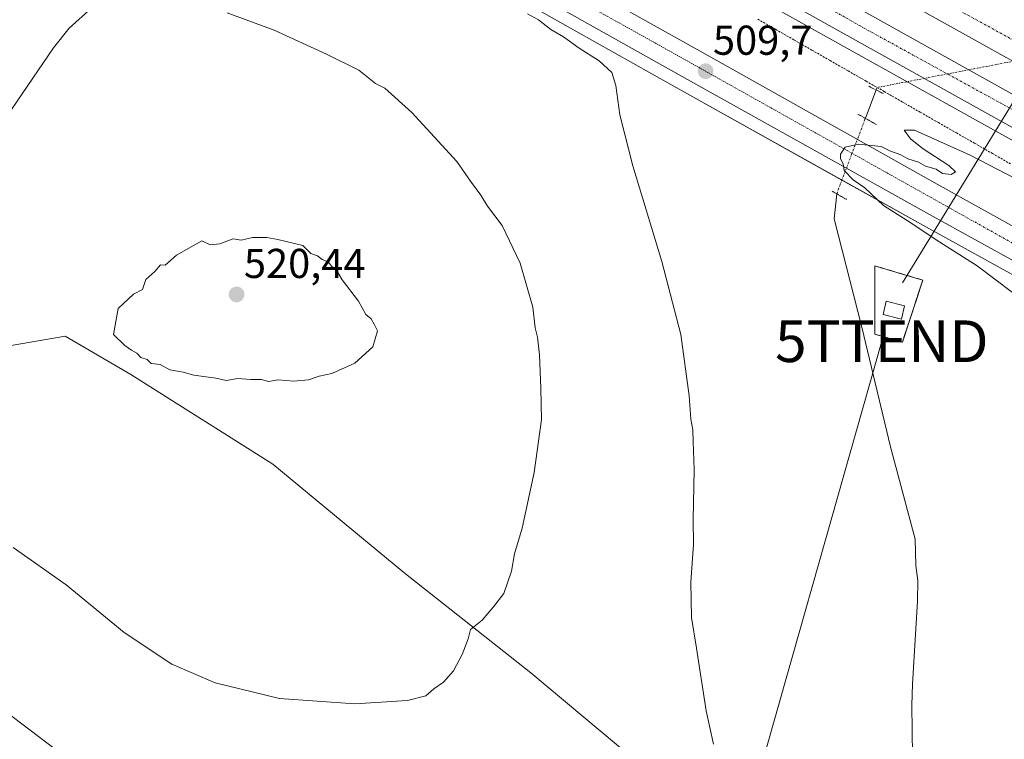
# Model space of a CAD drawing. Units: metres. Extents: x 617682 to 621135, y 4729434 to 4731806.
# Drawn here: x 618919 to 619155, y 4731010 to 4731183 of the extents above; entities that cross this region are included whole.
import ezdxf
from ezdxf.enums import TextEntityAlignment as Align

# ---------------------------------------------------------------- set-up
doc = ezdxf.new("R2010")
doc.units = ezdxf.units.M
doc.header["$MEASUREMENT"] = 0
for name, pattern in [('TRAZO_Y_PUNTO', [1, 0.5, -0.25, 0, -0.25]), ('TRAZOS', [0.75, 0.5, -0.25]), ('TRAZOS2', [0.375, 0.25, -0.125]), ('TRAZOSX2', [1.5, 1, -0.5])]:
    doc.linetypes.add(name, pattern=pattern)
doc.layers.get('0').update_dxf_attribs({"lineweight": 5})
for name, color, linetype, lineweight in [('Alambrada', 19, 'TRAZOS', 0), ('Arcén (en calzada doble)', 9, 'Continuous', 13), ('Carretera de calzada doble', 1, 'Continuous', 13), ('Carretera de calzada doble Cxs', 1, 'Continuous', 13), ('Carretera de calzada doble eje', 1, 'TRAZO_Y_PUNTO', 0), ('Carretera de calzada única', 19, 'Continuous', 13), ('Carretera de calzada única Cxs', 19, 'Continuous', 13), ('Carretera de calzada única eje', 19, 'TRAZO_Y_PUNTO', 0), ('Carátula', 7, 'Continuous', 5), ('Comarca', 2, 'Continuous', 13), ('Comarca CxS', 133, 'Continuous', 0), ('Corriente natural lineal', 142, 'Continuous', 13), ('Corriente natural lineal oculto', 19, 'TRAZO_Y_PUNTO', 13), ('Cultivos herbáceos CxS', 92, 'Continuous', 0), ('Curva de nivel normal', 36, 'Continuous', 0), ('Edificación ligera', 1, 'Continuous', 0), ('Edificación ligera Cxs', 1, 'Continuous', 0), ('Instalación de energía eléctrica', 135, 'TRAZOSX2', 0), ('Instalación de energía eléctrica Cxs', 135, 'Continuous', 0), ('Municipio', 9, 'Continuous', 13), ('Municipio CxS', 142, 'Continuous', 0), ('Núcleo urbano', 19, 'Continuous', 0), ('Núcleo urbano CxS', 19, 'Continuous', 0), ('Puente lineal', 2, 'TRAZOS2', 0), ('Punto de cota en terreno', 7, 'Continuous', 0), ('Rótulo de punto de cota en terreno', 19, 'Continuous', 0), ('Tendido', 6, 'Continuous', 0), ('Torre de tendido puntual', 7, 'Continuous', 0)]:
    doc.layers.add(name, color=color, linetype=linetype, lineweight=lineweight)
doc.styles.add('Arial', font='txt', dxfattribs={"height": 0.2})

# ---------------------------------------------------------------- blocks, each defined once
blk = doc.blocks.new('*U150')
at = {"layer": 'Cultivos herbáceos CxS', "color": 92, "linetype": 'Continuous', "lineweight": 0}
blk.add_polyline3d([(618505.43, 4731485.22, 491.38), (618600.55, 4731431.87, 494.49), (618780.48, 4731331.74, 503.81), (618932.3, 4731247.62, 510.94), (618958.5, 4731233.04, 511.05), (619002.13, 4731208.62, 510.38), (619052.4, 4731180.16, 509.47), (619079.67, 4731164.82, 509.07), (619136.43, 4731133.15, 510.05), (619173.42, 4731112.72, 512.12), (619364.48, 4731001.27, 509.8), (619447.02, 4730953.93, 505.83)], dxfattribs=at)
blk = doc.blocks.new('5PATER')
at = {"layer": 'Carátula', "linetype": 'Continuous', "lineweight": 5}
h = blk.add_hatch(color=250, dxfattribs=at)
edge = h.paths.add_edge_path()
edge.add_ellipse((0, 0.01), major_axis=(-1.33, -1.34), ratio=0.999422, start_angle=0, end_angle=360)
blk = doc.blocks.new('*U229')
at = {"layer": 'Carretera de calzada única Cxs', "color": 19, "linetype": 'Continuous', "lineweight": 13}
for points in [[(619452.85, 4730956.86, 506.72), (619288.03, 4731051.26, 514.63), (619216.85, 4731091.51, 514.69), (619178.48, 4731113.36, 512.92), (619137.89, 4731135.77, 510.48), (619081.14, 4731167.44, 509.54), (619053.87, 4731182.77, 509.77), (619003.6, 4731211.23, 510.65), (618959.96, 4731235.66, 511.2), (618933.76, 4731250.24, 511.01), (618781.94, 4731334.36, 504.1), (618602.01, 4731434.49, 495.17), (618506.89, 4731487.84, 491.87)], [(618508.98, 4731494.49, 491.94), (618605.14, 4731441.04, 494.93), (618782.87, 4731341.93, 503.84), (618935.14, 4731257.23, 511.02), (618962.19, 4731242.43, 511.15), (619003.3, 4731219.31, 510.64), (619056.1, 4731189.99, 509.68), (619084.17, 4731174.23, 509.51), (619139.05, 4731143.44, 510.53), (619181.51, 4731119.81, 512.68), (619219.5, 4731098.34, 514.57), (619291.14, 4731057.65, 514.61), (619456.46, 4730962.68, 506.75)]]:
    blk.add_polyline3d(points, dxfattribs=at)
blk = doc.blocks.new('5TTEND')
blk.add_text('5TTEND', height=10).set_placement((0, 0), align=Align.MIDDLE_CENTER)

msp = doc.modelspace()

# ---------------------------------------------------------------- linework, layer by layer
at = {"layer": 'Alambrada', "color": 19, "linetype": 'TRAZOS', "lineweight": 0}
for points in [[(619095.99, 4731183.07, 508.43), (619100.32, 4731180.59, 508.36), (619104.65, 4731178.1, 508.58), (619108.98, 4731175.62, 508.42), (619113.32, 4731173.14, 508.12), (619117.65, 4731170.66, 507.86), (619121.98, 4731168.18, 508.07), (619126.31, 4731165.7, 508.26), (619130.65, 4731163.21, 508.83), (619134.98, 4731160.73, 508.93), (619139.31, 4731158.25, 509.04), (619143.64, 4731155.77, 509.17), (619147.98, 4731153.29, 509.15), (619152.31, 4731150.81, 509.39), (619156.64, 4731148.32, 509.21)], [(619130.68, 4731105.53, 508.78), (619135.57, 4731120.44, 511.62), (619124.08, 4731123.86, 511.4), (619124.08, 4731107.48, 509.72), (619130.68, 4731105.53, 508.78)]]:
    msp.add_polyline3d(points, dxfattribs=at)
at = {"layer": 'Arcén (en calzada doble)', "color": 9, "linetype": 'Continuous', "lineweight": 13}
msp.add_polyline3d([(618536.03, 4731500.15, 494.5), (618607.53, 4731460.06, 497.47), (618744.91, 4731383.58, 502.06), (618797.19, 4731354.18, 503.42), (618913.53, 4731289.69, 505.79), (618999.32, 4731242.18, 507.02), (619112.5, 4731178.83, 507.96), (619223.26, 4731117.09, 509.38), (619262.98, 4731095.67, 509.69), (619349.14, 4731050.57, 510.44), (619395.05, 4731027.38, 510.93)], dxfattribs=at)
at = {"layer": 'Carretera de calzada doble', "color": 1, "linetype": 'Continuous', "lineweight": 13}
for points in [[(618540.75, 4731508.61, 494.91), (618612.26, 4731468.51, 497.83), (618749.64, 4731392.04, 502.38), (618801.92, 4731362.64, 503.78), (618918.23, 4731298.18, 506.16), (619004.05, 4731250.65, 507.34), (619117.23, 4731187.29, 508.29), (619227.92, 4731125.59, 509.29), (619267.53, 4731104.23, 509.68), (619353.48, 4731059.18, 510.46), (619425.6, 4731022.76, 511.03)], [(619462.17, 4731012.57, 511.41), (619357.35, 4731064.9, 510.47), (619260.55, 4731115.93, 509.58), (619229.78, 4731132.6, 509.29), (618962.83, 4731281.21, 506.73), (618835.23, 4731352.26, 504.47), (618698.71, 4731428.47, 500.72), (618624.83, 4731469.27, 498.15), (618552.32, 4731509.96, 495.25)], [(619403.41, 4731026.11, 511.03), (619350.25, 4731053, 510.57), (619264.25, 4731098.06, 509.81), (619224.57, 4731119.47, 509.43), (619113.82, 4731181.18, 508.11), (619000.64, 4731244.54, 507.15), (618914.85, 4731292.07, 505.96), (618798.51, 4731356.54, 503.58), (618746.23, 4731385.93, 502.21), (618608.85, 4731462.42, 497.65), (618537.35, 4731502.51, 494.73)]]:
    msp.add_polyline3d(points, dxfattribs=at)
at = {"layer": 'Carretera de calzada doble Cxs', "color": 1, "linetype": 'Continuous', "lineweight": 13}
for points in [[(618540.75, 4731508.61, 494.91), (618612.26, 4731468.51, 497.83), (618749.64, 4731392.04, 502.38), (618801.92, 4731362.64, 503.78), (618918.23, 4731298.18, 506.16), (619004.05, 4731250.65, 507.34), (619117.23, 4731187.29, 508.29), (619227.92, 4731125.59, 509.29), (619267.53, 4731104.23, 509.68), (619353.48, 4731059.18, 510.46), (619425.6, 4731022.76, 511.03)], [(619462.17, 4731012.57, 511.41), (619357.35, 4731064.9, 510.47), (619260.55, 4731115.93, 509.58), (619229.78, 4731132.6, 509.29), (618962.83, 4731281.21, 506.73), (618835.23, 4731352.26, 504.47), (618698.71, 4731428.47, 500.72), (618624.83, 4731469.27, 498.15), (618552.32, 4731509.96, 495.25)], [(619403.41, 4731026.11, 511.03), (619350.25, 4731053, 510.57), (619264.25, 4731098.06, 509.81), (619224.57, 4731119.47, 509.43), (619113.82, 4731181.18, 508.11), (619000.64, 4731244.54, 507.15), (618914.85, 4731292.07, 505.96), (618798.51, 4731356.54, 503.58), (618746.23, 4731385.93, 502.21), (618608.85, 4731462.42, 497.65), (618537.35, 4731502.51, 494.73)]]:
    msp.add_polyline3d(points, dxfattribs=at)
at = {"layer": 'Carretera de calzada doble eje', "color": 1, "linetype": 'TRAZO_Y_PUNTO', "lineweight": 0}
for points in [[(618525.75, 4731512.82, 494.28), (618575.26, 4731485.26, 496.37), (618682.62, 4731425.1, 500.3), (618818.73, 4731349, 504.14), (618929.85, 4731288.08, 506.31), (619027.37, 4731233.25, 507.48), (619075.3, 4731207.31, 507.89), (619120.41, 4731181.51, 508.28), (619179.94, 4731148.79, 508.93), (619225.71, 4731122.67, 509.39), (619263.85, 4731101.99, 509.75), (619335.55, 4731064.59, 510.38), (619415.39, 4731024.46, 511.07)], [(619398.35, 4731049.18, 510.74), (619369.57, 4731063.14, 510.5), (619335.51, 4731081.15, 510.17), (619296.91, 4731101.36, 509.83), (619254.57, 4731123.99, 509.43), (619195.03, 4731157.26, 508.9), (619120.42, 4731198.3, 508.21), (619064.64, 4731230.14, 507.71), (619007.67, 4731261.34, 507.2), (618951.71, 4731292.09, 506.5), (618913.19, 4731314.04, 505.89), (618848.48, 4731350.54, 504.6), (618779.92, 4731388.59, 502.98), (618703.1, 4731431.22, 500.69), (618644.46, 4731463.42, 498.71), (618568.39, 4731505.91, 495.74)]]:
    msp.add_polyline3d(points, dxfattribs=at)
at = {"layer": 'Carretera de calzada única', "color": 19, "linetype": 'Continuous', "lineweight": 13}
for points in [[(618508.98, 4731494.49, 491.94), (618605.14, 4731441.04, 494.93), (618782.87, 4731341.93, 503.84), (618935.14, 4731257.23, 511.02), (618962.19, 4731242.43, 511.15), (619003.3, 4731219.31, 510.64), (619056.1, 4731189.99, 509.68), (619084.17, 4731174.23, 509.51), (619139.05, 4731143.44, 510.53), (619181.51, 4731119.81, 512.68), (619219.5, 4731098.34, 514.57), (619291.14, 4731057.65, 514.61), (619456.46, 4730962.68, 506.75)], [(619452.85, 4730956.86, 506.72), (619288.03, 4731051.26, 514.63), (619216.85, 4731091.51, 514.69), (619178.48, 4731113.36, 512.92), (619137.89, 4731135.77, 510.48), (619081.14, 4731167.44, 509.54), (619053.87, 4731182.77, 509.77), (619003.6, 4731211.23, 510.65), (618959.96, 4731235.66, 511.2), (618933.76, 4731250.24, 511.01), (618781.94, 4731334.36, 504.1), (618602.01, 4731434.49, 495.17), (618506.89, 4731487.84, 491.87)]]:
    msp.add_polyline3d(points, dxfattribs=at)
at = {"layer": 'Carretera de calzada única eje', "color": 19, "linetype": 'TRAZO_Y_PUNTO', "lineweight": 0}
msp.add_polyline3d([(617743.81, 4731748.25, 480.33), (617757.19, 4731743.13, 480.4), (617798.96, 4731729.76, 480.53), (617911.55, 4731700.32, 481.06), (617952.55, 4731691.1, 481.25), (618069.73, 4731666.6, 482.08), (618121.92, 4731656.63, 483.5), (618205.42, 4731638.08, 485.92), (618245.35, 4731624.71, 486.75), (618283.73, 4731611.65, 487.38), (618312.46, 4731597.83, 487.56), (618362.53, 4731572.3, 487.93), (618434.85, 4731531.43, 489.07), (618489.51, 4731501.63, 491.09), (618608.1, 4731435.4, 495.34), (618654.32, 4731409.74, 497.23), (618763.37, 4731349.94, 503.07), (618810.96, 4731321.84, 505.43), (618923.83, 4731259.25, 510.83), (618987.6, 4731223.9, 511.06), (619068.37, 4731179.04, 509.69), (619224.1, 4731091.75, 514.92), (619354.8, 4731016.74, 511.53), (619484.46, 4730943.1, 506.66)], dxfattribs=at)
at = {"layer": 'Comarca', "color": 2, "linetype": 'Continuous', "lineweight": 13}
msp.add_polyline3d([(619305.22, 4730816.68, 500.52), (619303.02, 4730818.8, 500.58), (619294.51, 4730827.06, 500.58), (619264.15, 4730854.07, 500.9), (619232.89, 4730881.31, 501.2), (619203.14, 4730909.23, 501.96), (619171.23, 4730937.09, 502.49), (619141.8, 4730963.9, 503.59), (619139.81, 4730965.72, 503.77), (619138.73, 4730966.55, 503.88), (619133.45, 4730970.63, 504.25), (619101.58, 4730978.64, 508.37), (619093.18, 4730983.62, 509.33), (619070.42, 4731002.07, 511.13), (619041.54, 4731026.2, 513.47), (619011.14, 4731050.28, 516.96), (618979.66, 4731076.24, 519.03), (618963.61, 4731086.41, 519.49), (618962.61, 4731087.05, 519.54), (618945.64, 4731097.8, 519.86), (618929.88, 4731107.03, 519.65), (618910.9, 4731103.7, 518.72)], dxfattribs=at)
msp.add_polyline3d([(619305.22, 4730816.68, 500.52), (619303.02, 4730818.8, 500.58), (619294.51, 4730827.06, 500.58), (619264.15, 4730854.07, 500.9), (619232.89, 4730881.31, 501.2), (619203.14, 4730909.23, 501.96), (619171.23, 4730937.09, 502.49), (619141.8, 4730963.9, 503.59), (619139.81, 4730965.72, 503.77), (619138.73, 4730966.55, 503.88), (619133.45, 4730970.63, 504.25), (619101.58, 4730978.64, 508.37), (619093.18, 4730983.62, 509.33), (619070.42, 4731002.07, 511.13), (619041.54, 4731026.2, 513.47), (619011.14, 4731050.28, 516.96), (618979.66, 4731076.24, 519.03), (618963.61, 4731086.41, 519.49), (618962.61, 4731087.05, 519.54), (618945.64, 4731097.8, 519.86), (618929.88, 4731107.03, 519.65), (618910.9, 4731103.7, 518.72)], dxfattribs=at)
at = {"layer": 'Comarca CxS', "color": 133, "linetype": 'Continuous', "lineweight": 0}
for points in [[(619305.22, 4730816.68, 500.52), (619303.02, 4730818.8, 500.58), (619294.51, 4730827.06, 500.58), (619264.15, 4730854.07, 500.9), (619232.89, 4730881.31, 501.2), (619203.14, 4730909.23, 501.96), (619171.23, 4730937.09, 502.49), (619141.8, 4730963.9, 503.59), (619139.81, 4730965.72, 503.77), (619138.73, 4730966.55, 503.88), (619133.45, 4730970.63, 504.25), (619101.58, 4730978.64, 508.37), (619093.18, 4730983.62, 509.33), (619070.42, 4731002.07, 511.13), (619041.54, 4731026.2, 513.47), (619011.14, 4731050.28, 516.96), (618979.66, 4731076.24, 519.03), (618963.61, 4731086.41, 519.49), (618962.61, 4731087.05, 519.54), (618945.64, 4731097.8, 519.86), (618929.88, 4731107.03, 519.65), (618910.9, 4731103.7, 518.72)], [(618910.9, 4731103.7, 518.72), (618929.88, 4731107.03, 519.65), (618945.64, 4731097.8, 519.86), (618962.61, 4731087.05, 519.54), (618963.61, 4731086.41, 519.49), (618979.66, 4731076.24, 519.03), (619011.14, 4731050.28, 516.96), (619041.54, 4731026.2, 513.47), (619070.42, 4731002.07, 511.13), (619093.18, 4730983.62, 509.33), (619101.58, 4730978.64, 508.37), (619133.45, 4730970.63, 504.25), (619138.73, 4730966.55, 503.88), (619139.81, 4730965.72, 503.77), (619141.8, 4730963.9, 503.59), (619171.23, 4730937.09, 502.49), (619203.14, 4730909.23, 501.96), (619232.89, 4730881.31, 501.2), (619264.15, 4730854.07, 500.9), (619294.51, 4730827.06, 500.58), (619303.02, 4730818.8, 500.58), (619305.22, 4730816.68, 500.52)], [(619305.22, 4730816.68, 500.52), (619303.02, 4730818.8, 500.58), (619294.51, 4730827.06, 500.58), (619264.15, 4730854.07, 500.9), (619232.89, 4730881.31, 501.2), (619203.14, 4730909.23, 501.96), (619171.23, 4730937.09, 502.49), (619141.8, 4730963.9, 503.59), (619139.81, 4730965.72, 503.77), (619138.73, 4730966.55, 503.88), (619133.45, 4730970.63, 504.25), (619101.58, 4730978.64, 508.37), (619093.18, 4730983.62, 509.33), (619070.42, 4731002.07, 511.13), (619041.54, 4731026.2, 513.47), (619011.14, 4731050.28, 516.96), (618979.66, 4731076.24, 519.03), (618963.61, 4731086.41, 519.49), (618962.61, 4731087.05, 519.54), (618945.64, 4731097.8, 519.86), (618929.88, 4731107.03, 519.65), (618910.9, 4731103.7, 518.72)], [(618910.9, 4731103.7, 518.72), (618929.88, 4731107.03, 519.65), (618945.64, 4731097.8, 519.86), (618962.61, 4731087.05, 519.54), (618963.61, 4731086.41, 519.49), (618979.66, 4731076.24, 519.03), (619011.14, 4731050.28, 516.96), (619041.54, 4731026.2, 513.47), (619070.42, 4731002.07, 511.13), (619093.18, 4730983.62, 509.33), (619101.58, 4730978.64, 508.37), (619133.45, 4730970.63, 504.25), (619138.73, 4730966.55, 503.88), (619139.81, 4730965.72, 503.77), (619141.8, 4730963.9, 503.59), (619171.23, 4730937.09, 502.49), (619203.14, 4730909.23, 501.96), (619232.89, 4730881.31, 501.2), (619264.15, 4730854.07, 500.9), (619294.51, 4730827.06, 500.58), (619303.02, 4730818.8, 500.58), (619305.22, 4730816.68, 500.52)]]:
    msp.add_polyline3d(points, dxfattribs=at)
at = {"layer": 'Corriente natural lineal', "color": 142, "linetype": 'Continuous', "lineweight": 13}
for points in [[(619124.37, 4731166.08, 507.99), (619121.8, 4731159.28, 509.11)], [(619114.92, 4731141.15, 508.15), (619114.28, 4731135.18, 507.03), (619120.99, 4731109.19, 505.98), (619127.83, 4731080.42, 506.21), (619133.77, 4731058.3, 506.24), (619133.89, 4731051.95, 506.24), (619134.35, 4731048.38, 506.2), (619134.31, 4731043.4, 506.07), (619133.07, 4731023.46, 506.3), (619132.91, 4731018.47, 505.97), (619133.1, 4731006.29, 505.75), (619132.79, 4731001.12, 505.62), (619133.03, 4730996.13, 505.5), (619134.18, 4730988.67, 505.18), (619135.05, 4730985.28, 505.02), (619140.44, 4730972.28, 504.16), (619141.75, 4730965.55, 503.67), (619141.84, 4730960.4, 503.25), (619140.35, 4730954.42, 502.92), (619139.66, 4730948.45, 502.71), (619132.66, 4730924.52, 501.44), (619124.79, 4730895.18, 500.07), (619112.85, 4730847.16, 498.17), (619097.81, 4730791.27, 497.33)]]:
    msp.add_polyline3d(points, dxfattribs=at)
at = {"layer": 'Corriente natural lineal oculto', "color": 19, "linetype": 'TRAZO_Y_PUNTO', "lineweight": 13}
for points in [[(619179.38, 4731177.23, 508.92), (619124.61, 4731166.67, 507.92), (619124.37, 4731166.08, 507.99)], [(619121.8, 4731159.28, 509.11), (619121.71, 4731159.05, 509.14), (619114.92, 4731141.15, 508.15)]]:
    msp.add_polyline3d(points, dxfattribs=at)
at = {"layer": 'Cultivos herbáceos CxS', "color": 92, "linetype": 'Continuous', "lineweight": 0}
msp.add_polyline3d([(618505.43, 4731485.22, 491.38), (618600.55, 4731431.87, 494.49), (618780.48, 4731331.74, 503.81), (618932.3, 4731247.62, 510.94), (618958.5, 4731233.04, 511.05), (619002.13, 4731208.62, 510.38), (619052.4, 4731180.16, 509.47), (619079.67, 4731164.82, 509.07), (619116.17, 4731144.45, 509.23), (619136.43, 4731133.15, 510.05), (619173.42, 4731112.73, 512.12), (619364.48, 4731001.27, 509.8), (619447.02, 4730953.93, 505.83)], dxfattribs=at)
at = {"layer": 'Curva de nivel normal', "color": 36, "linetype": 'Continuous', "lineweight": 0}
for points in [[(618936.33, 4731185.87, 515), (618930.84, 4731180.9, 515), (618927.08, 4731176.22, 515), (618913.32, 4731156.08, 515)], [(618999.37, 4731018.76, 515), (619012, 4731019.56, 515), (619016.42, 4731020.72, 515), (619018.33, 4731022.39, 515), (619020.65, 4731023.93, 515), (619023.05, 4731026.72, 515), (619025.1, 4731030.58, 515), (619026.52, 4731034.36, 515), (619027.13, 4731036.58, 515), (619029.88, 4731038.83, 515), (619032.63, 4731042.03, 515), (619035.06, 4731045.26, 515), (619036.92, 4731050.6, 515), (619037.69, 4731054.72, 515), (619039.46, 4731060.88, 515), (619042.39, 4731074.27, 515), (619044.14, 4731087.02, 515), (619043.96, 4731094.5, 515), (619043.66, 4731102.54, 515), (619043.2, 4731106.77, 515), (619042.63, 4731108.97, 515), (619042.07, 4731113.98, 515), (619038.99, 4731124.52, 515), (619034.73, 4731133.52, 515), (619031.2, 4731138.16, 515), (619029.6, 4731140.85, 515), (619027.13, 4731144.16, 515), (619023.8, 4731148.93, 515), (619013.05, 4731160.65, 515), (619006.57, 4731166.5, 515), (619004.34, 4731167.6, 515), (619000.32, 4731170.84, 515), (618992.54, 4731174.63, 515), (618979.99, 4731180.46, 515), (618968.75, 4731184.61, 515)], [(619085.41, 4731009.11, 510), (619083.65, 4731017.08, 510), (619081.33, 4731032.15, 510), (619080.1, 4731039.46, 510), (619079.95, 4731047.94, 510), (619080.55, 4731057.06, 510), (619080.54, 4731062.92, 510), (619080.74, 4731075.01, 510), (619080.48, 4731081.7, 510), (619080.46, 4731084.48, 510), (619079.98, 4731087.06, 510), (619079.56, 4731092.67, 510), (619077.53, 4731107.36, 510), (619072.97, 4731124.9, 510), (619066.01, 4731147.88, 510), (619062.9, 4731160.1, 510), (619061.98, 4731167.12, 510), (619060.97, 4731170.24, 510), (619057.94, 4731173.08, 510), (619053.13, 4731176.09, 510), (619049.39, 4731178.86, 510), (619046.38, 4731180.59, 510), (619043.38, 4731182.92, 510), (619040.77, 4731184.31, 510)], [(619157.1, 4731117.49, 510), (619148.62, 4731123.85, 510), (619139.62, 4731129.52, 510), (619131.86, 4731134.75, 510), (619126.15, 4731138.37, 510), (619121.71, 4731142.62, 510), (619118.88, 4731144.53, 510), (619116.72, 4731146.73, 510), (619116.44, 4731148.36, 510), (619115.82, 4731149.53, 510), (619115.82, 4731150.69, 510), (619116.94, 4731152.32, 510), (619120.18, 4731153.06, 510), (619125.58, 4731152.48, 510), (619127.85, 4731151.4, 510), (619130.31, 4731150.53, 510), (619132, 4731149.55, 510), (619134.51, 4731148.72, 510), (619136.22, 4731147.77, 510), (619138.81, 4731147.04, 510), (619140.28, 4731146.01, 510), (619142.34, 4731145.76, 510), (619143.38, 4731146.46, 510), (619141.85, 4731147.92, 510), (619135.65, 4731151.92, 510), (619132.65, 4731154.38, 510), (619131.14, 4731156.45, 510), (619133.56, 4731156.46, 510), (619146.92, 4731150.45, 510), (619193.02, 4731126.54, 510)], [(618978.72, 4731096.14, 520), (618980.99, 4731096.53, 520), (618984.63, 4731096.16, 520), (618988.21, 4731096.48, 520), (618990.84, 4731097.37, 520), (618993.86, 4731098.04, 520), (618999.32, 4731100.49, 520), (619003.71, 4731104.46, 520), (619004.76, 4731108.3, 520), (619004, 4731109.88, 520), (619003.24, 4731111.12, 520), (619001.99, 4731112.2, 520), (619000.21, 4731115.42, 520), (618996.32, 4731120.53, 520), (618994.94, 4731122.82, 520), (618993.84, 4731123.72, 520), (618992.94, 4731124.82, 520), (618991.55, 4731125.43, 520), (618990.42, 4731126.29, 520), (618988.82, 4731126.86, 520), (618986.88, 4731128.75, 520), (618980.91, 4731130.16, 520), (618978.25, 4731130.68, 520), (618974.85, 4731130.65, 520), (618972.07, 4731130.07, 520), (618970.18, 4731130.38, 520), (618966.99, 4731129.13, 520), (618964.66, 4731128.91, 520), (618962.66, 4731129.86, 520), (618956.6, 4731126.47, 520), (618953.89, 4731124.03, 520), (618952.73, 4731124.09, 520), (618951.38, 4731122.53, 520), (618949.26, 4731120.62, 520), (618948.41, 4731118.16, 520), (618946.24, 4731117.09, 520), (618942.6, 4731113.65, 520), (618941.45, 4731107.4, 520), (618944.21, 4731104.75, 520), (618945.78, 4731103.64, 520), (618947.05, 4731102.92, 520), (618948.02, 4731101.89, 520), (618949.56, 4731101.43, 520), (618950.55, 4731100.42, 520), (618952.68, 4731100.22, 520), (618955.02, 4731098.89, 520), (618958.16, 4731098.36, 520), (618960.74, 4731097.61, 520), (618966.06, 4731096.93, 520), (618968.48, 4731096.36, 520), (618971.29, 4731096.83, 520), (618974.39, 4731096.59, 520), (618976.87, 4731096.61, 520), (618978.72, 4731096.14, 520)], [(618917.38, 4731056.24, 515), (618930.1, 4731047.36, 515), (618944.02, 4731035.9, 515), (618955.49, 4731028.26, 515), (618965.86, 4731023.81, 515), (618981.29, 4731020.07, 515), (618999.37, 4731018.76, 515)], [(618915.21, 4731017.27, 510), (618927.8, 4731007.65, 510)]]:
    msp.add_polyline3d(points, dxfattribs=at)
at = {"layer": 'Edificación ligera', "color": 1, "linetype": 'Continuous', "lineweight": 0}
msp.add_polyline3d([(619131.21, 4731114.27, 510.53), (619130.46, 4731111.09, 511.62), (619126.05, 4731112.23, 512.28), (619126.82, 4731115.4, 510.1), (619131.21, 4731114.27, 510.53)], dxfattribs=at)
at = {"layer": 'Edificación ligera Cxs', "color": 1, "linetype": 'Continuous', "lineweight": 0}
msp.add_polyline3d([(619131.21, 4731114.27, 510.53), (619130.46, 4731111.09, 511.62), (619126.05, 4731112.23, 512.28), (619126.82, 4731115.4, 510.1), (619131.21, 4731114.27, 510.53)], close=True, dxfattribs=at)
at = {"layer": 'Instalación de energía eléctrica', "color": 135, "linetype": 'TRAZOSX2', "lineweight": 0}
for points in [[(619130.68, 4731105.53, 508.4), (619125.85, 4731106.96, 508.44), (619124.08, 4731107.48, 507.33), (619124.08, 4731123.86, 509.17), (619131.77, 4731121.57, 509.34), (619135.57, 4731120.44, 509.08)], [(619135.57, 4731120.44, 509.08), (619130.68, 4731105.53, 508.4)]]:
    msp.add_polyline3d(points, dxfattribs=at)
at = {"layer": 'Instalación de energía eléctrica Cxs', "color": 135, "linetype": 'Continuous', "lineweight": 0}
msp.add_polyline3d([(619135.57, 4731120.44, 509.08), (619130.68, 4731105.53, 508.4), (619125.85, 4731106.96, 508.44), (619124.08, 4731107.48, 507.33), (619124.08, 4731123.86, 509.17), (619131.77, 4731121.57, 509.34), (619135.57, 4731120.44, 509.08)], close=True, dxfattribs=at)
at = {"layer": 'Municipio', "color": 9, "linetype": 'Continuous', "lineweight": 13}
msp.add_polyline3d([(619305.22, 4730816.68, 500.52), (619303.02, 4730818.8, 500.58), (619294.51, 4730827.06, 500.58), (619264.15, 4730854.07, 500.9), (619232.89, 4730881.31, 501.2), (619203.14, 4730909.23, 501.96), (619171.23, 4730937.09, 502.49), (619141.8, 4730963.9, 503.59), (619139.81, 4730965.72, 503.77), (619138.73, 4730966.55, 503.88), (619133.45, 4730970.63, 504.25), (619101.58, 4730978.64, 508.37), (619093.18, 4730983.62, 509.33), (619070.42, 4731002.07, 511.13), (619041.54, 4731026.2, 513.47), (619011.14, 4731050.28, 516.96), (618979.66, 4731076.24, 519.03), (618963.61, 4731086.41, 519.49), (618962.61, 4731087.05, 519.54), (618945.64, 4731097.8, 519.86), (618929.88, 4731107.03, 519.65), (618910.9, 4731103.7, 518.72)], dxfattribs=at)
msp.add_polyline3d([(619305.22, 4730816.68, 500.52), (619303.02, 4730818.8, 500.58), (619294.51, 4730827.06, 500.58), (619264.15, 4730854.07, 500.9), (619232.89, 4730881.31, 501.2), (619203.14, 4730909.23, 501.96), (619171.23, 4730937.09, 502.49), (619141.8, 4730963.9, 503.59), (619139.81, 4730965.72, 503.77), (619138.73, 4730966.55, 503.88), (619133.45, 4730970.63, 504.25), (619101.58, 4730978.64, 508.37), (619093.18, 4730983.62, 509.33), (619070.42, 4731002.07, 511.13), (619041.54, 4731026.2, 513.47), (619011.14, 4731050.28, 516.96), (618979.66, 4731076.24, 519.03), (618963.61, 4731086.41, 519.49), (618962.61, 4731087.05, 519.54), (618945.64, 4731097.8, 519.86), (618929.88, 4731107.03, 519.65), (618910.9, 4731103.7, 518.72)], dxfattribs=at)
at = {"layer": 'Municipio CxS', "color": 142, "linetype": 'Continuous', "lineweight": 0}
for points in [[(619305.22, 4730816.68, 500.52), (619303.02, 4730818.8, 500.58), (619294.51, 4730827.06, 500.58), (619264.15, 4730854.07, 500.9), (619232.89, 4730881.31, 501.2), (619203.14, 4730909.23, 501.96), (619171.23, 4730937.09, 502.49), (619141.8, 4730963.9, 503.59), (619139.81, 4730965.72, 503.77), (619138.73, 4730966.55, 503.88), (619133.45, 4730970.63, 504.25), (619101.58, 4730978.64, 508.37), (619093.18, 4730983.62, 509.33), (619070.42, 4731002.07, 511.13), (619041.54, 4731026.2, 513.47), (619011.14, 4731050.28, 516.96), (618979.66, 4731076.24, 519.03), (618963.61, 4731086.41, 519.49), (618962.61, 4731087.05, 519.54), (618945.64, 4731097.8, 519.86), (618929.88, 4731107.03, 519.65), (618910.9, 4731103.7, 518.72)], [(618910.9, 4731103.7, 518.72), (618929.88, 4731107.03, 519.65), (618945.64, 4731097.8, 519.86), (618962.61, 4731087.05, 519.54), (618963.61, 4731086.41, 519.49), (618979.66, 4731076.24, 519.03), (619011.14, 4731050.28, 516.96), (619041.54, 4731026.2, 513.47), (619070.42, 4731002.07, 511.13), (619093.18, 4730983.62, 509.33), (619101.58, 4730978.64, 508.37), (619133.45, 4730970.63, 504.25), (619138.73, 4730966.55, 503.88), (619139.81, 4730965.72, 503.77), (619141.8, 4730963.9, 503.59), (619171.23, 4730937.09, 502.49), (619203.14, 4730909.23, 501.96), (619232.89, 4730881.31, 501.2), (619264.15, 4730854.07, 500.9), (619294.51, 4730827.06, 500.58), (619303.02, 4730818.8, 500.58), (619305.22, 4730816.68, 500.52)], [(619305.22, 4730816.68, 500.52), (619303.02, 4730818.8, 500.58), (619294.51, 4730827.06, 500.58), (619264.15, 4730854.07, 500.9), (619232.89, 4730881.31, 501.2), (619203.14, 4730909.23, 501.96), (619171.23, 4730937.09, 502.49), (619141.8, 4730963.9, 503.59), (619139.81, 4730965.72, 503.77), (619138.73, 4730966.55, 503.88), (619133.45, 4730970.63, 504.25), (619101.58, 4730978.64, 508.37), (619093.18, 4730983.62, 509.33), (619070.42, 4731002.07, 511.13), (619041.54, 4731026.2, 513.47), (619011.14, 4731050.28, 516.96), (618979.66, 4731076.24, 519.03), (618963.61, 4731086.41, 519.49), (618962.61, 4731087.05, 519.54), (618945.64, 4731097.8, 519.86), (618929.88, 4731107.03, 519.65), (618910.9, 4731103.7, 518.72)], [(618910.9, 4731103.7, 518.72), (618929.88, 4731107.03, 519.65), (618945.64, 4731097.8, 519.86), (618962.61, 4731087.05, 519.54), (618963.61, 4731086.41, 519.49), (618979.66, 4731076.24, 519.03), (619011.14, 4731050.28, 516.96), (619041.54, 4731026.2, 513.47), (619070.42, 4731002.07, 511.13), (619093.18, 4730983.62, 509.33), (619101.58, 4730978.64, 508.37), (619133.45, 4730970.63, 504.25), (619138.73, 4730966.55, 503.88), (619139.81, 4730965.72, 503.77), (619141.8, 4730963.9, 503.59), (619171.23, 4730937.09, 502.49), (619203.14, 4730909.23, 501.96), (619232.89, 4730881.31, 501.2), (619264.15, 4730854.07, 500.9), (619294.51, 4730827.06, 500.58), (619303.02, 4730818.8, 500.58), (619305.22, 4730816.68, 500.52)]]:
    msp.add_polyline3d(points, dxfattribs=at)
at = {"layer": 'Núcleo urbano', "color": 19, "linetype": 'Continuous', "lineweight": 0}
msp.add_polyline3d([(618505.43, 4731485.22, 491.38), (618600.55, 4731431.87, 494.49), (618780.48, 4731331.74, 503.81), (618932.3, 4731247.62, 510.94), (618958.5, 4731233.04, 511.05), (619002.13, 4731208.62, 510.38), (619052.4, 4731180.16, 509.47), (619079.67, 4731164.82, 509.07), (619116.17, 4731144.45, 509.23), (619136.43, 4731133.15, 510.05), (619173.42, 4731112.73, 512.12), (619364.48, 4731001.27, 509.8), (619447.02, 4730953.93, 505.83)], dxfattribs=at)
at = {"layer": 'Núcleo urbano CxS', "color": 19, "linetype": 'Continuous', "lineweight": 0}
msp.add_polyline3d([(619447.02, 4730953.93, 505.83), (619364.48, 4731001.27, 509.8), (619173.42, 4731112.72, 512.12), (619136.43, 4731133.15, 510.05), (619079.67, 4731164.82, 509.07), (619052.4, 4731180.16, 509.47), (619002.13, 4731208.62, 510.38), (618958.5, 4731233.04, 511.05), (618932.3, 4731247.62, 510.94), (618780.48, 4731331.74, 503.81), (618600.55, 4731431.87, 494.49), (618505.43, 4731485.22, 491.38)], dxfattribs=at)
at = {"layer": 'Puente lineal', "color": 2, "linetype": 'TRAZOS2', "lineweight": 0}
for points in [[(619122.62, 4731166.96, 508.15), (619126.04, 4731165.25, 508.45)], [(619120.02, 4731160.29, 509.53), (619124.47, 4731157.75, 509.36)], [(619113.82, 4731141.78, 508.38), (619117.25, 4731139.82, 508.68)]]:
    msp.add_polyline3d(points, dxfattribs=at)
at = {"layer": 'Tendido', "color": 6, "linetype": 'Continuous', "lineweight": 0}
for points in [[(619308.8, 4731412.51, 522.82), (619209.37, 4731248.39, 511.64), (619130.71, 4731119.83, 509.28)], [(618922.14, 4730429.37, 488.72), (618956.72, 4730544.28, 491.67), (618989.72, 4730654.79, 493.07), (619007.71, 4730713.75, 494.4), (619046.06, 4730841.34, 497.33), (619090.67, 4730981.94, 509.47), (619125.74, 4731105.78, 508.31), (619126.53, 4731109.38, 508.96)]]:
    msp.add_polyline3d(points, dxfattribs=at)

# ---------------------------------------------------------------- block references
at = {"layer": 'Carretera de calzada única Cxs', "color": 19, "linetype": 'Continuous', "lineweight": 13}
msp.add_blockref('*U229', (0, 0), dxfattribs=at)
at = {"layer": 'Cultivos herbáceos CxS', "color": 92, "linetype": 'Continuous', "lineweight": 0}
msp.add_blockref('*U150', (0, 0), dxfattribs=at)
at = {"layer": 'Punto de cota en terreno', "linetype": 'Continuous', "lineweight": 0}
for p in [(619083.49, 4731170.57, 509.7), (618971, 4731117, 520.44)]:
    msp.add_blockref('5PATER', p, dxfattribs=at)
at = {"layer": 'Torre de tendido puntual', "linetype": 'Continuous', "lineweight": 0}
msp.add_blockref('5TTEND', (619125.74, 4731105.78, 506.83), dxfattribs=at)

# ---------------------------------------------------------------- texts
at = {"layer": 'Rótulo de punto de cota en terreno', "color": 19, "linetype": 'Continuous', "lineweight": 0, "style": 'Arial'}
for s, p in [('509,7', (619085.25, 4731172.33)), ('520,44', (618972.76, 4731118.76))]:
    msp.add_text(s, height=7, dxfattribs=at).set_placement(p, align=Align.BOTTOM_LEFT)

doc.saveas('drawing.dxf')
